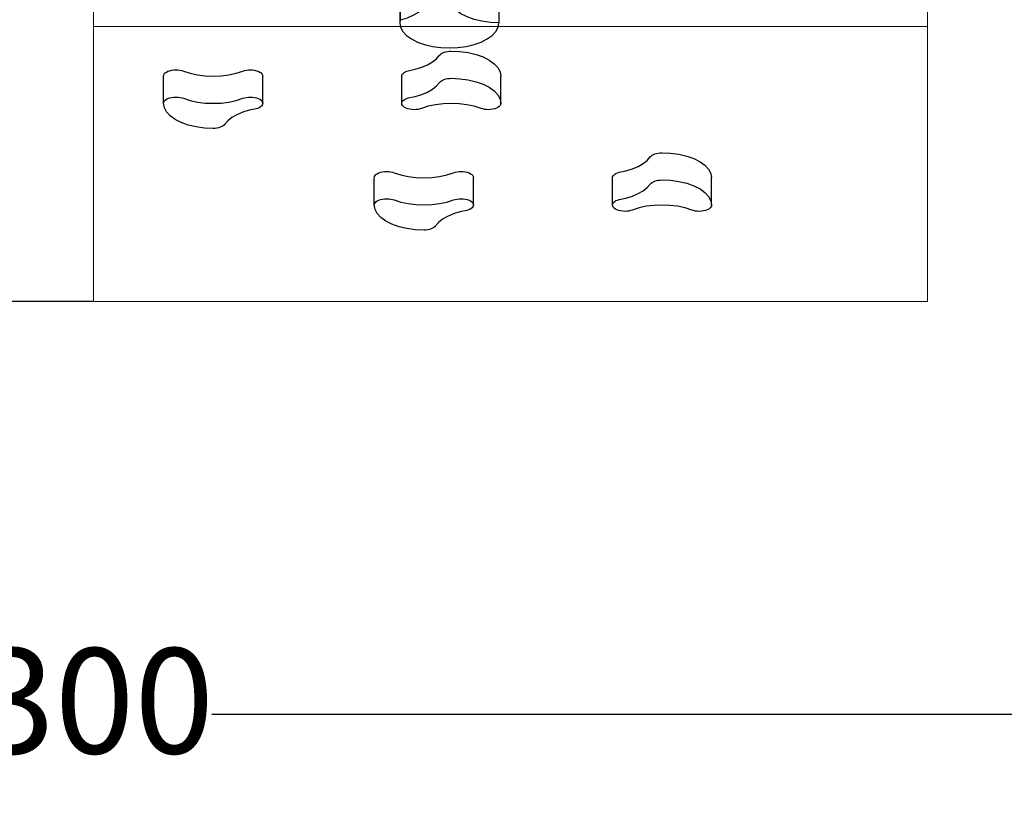
# Model space of a CAD drawing. Units: millimetres. Extents: x -422 to 9119, y -674 to 6207.
# Drawn here: x 4919 to 6324, y 1007 to 2139 of the extents above; entities that cross this region are included whole.
import ezdxf

# ---------------------------------------------------------------- set-up
doc = ezdxf.new("R2010")
doc.units = ezdxf.units.MM
doc.layers.add('0_Pen_No__1', color=7, linetype='Continuous', lineweight=30)
doc.layers.add('Dimensions', color=7, linetype='Continuous')
doc.styles.get("Standard").update_dxf_attribs({"font": 'arial.ttf'})
doc.dimstyles.new('Leikkiset keinu', dxfattribs={"dimtxt": 150, "dimasz": 2.5, "dimexe": 0.06, "dimexo": 0.625, "dimtad": 0, "dimtih": 1, "dimtoh": 1, "dimdec": 0, "dimtxsty": 'Standard', "dimcen": 2.5, "dimadec": 0, "dimazin": 0, "dimtfac": 1, "dimtmove": 0, "dimatfit": 3, "dimfxl": 1, "dimarcsym": 0})

# ---------------------------------------------------------------- blocks, each defined once
blk = doc.blocks.new('00_RE2_200_kapsli21[219]', base_point=(10916.7, -242.8))
at = {"layer": '0_Pen_No__1', "color": 7, "linetype": 'Continuous', "lineweight": 30}
for p, q in [((10944.9, -247.5), (10936.3, -251.1)), ((10936.3, -251.1), (10936.3, -289.9)), ((10954.5, -244.7), (10944.9, -247.5)), ((10964.9, -242.8), (10954.5, -244.7)), ((10965.5, -244.2), (10964.9, -242.8)), ((10964.9, -242.8), (10964.9, -281.6)), ((10966.5, -245.5), (10965.5, -244.2)), ((10968, -246.7), (10966.5, -245.5)), ((10969.8, -247.8), (10968, -246.7)), ((10971.9, -248.7), (10969.8, -247.8)), ((10974.3, -249.5), (10971.9, -248.7)), ((10976.9, -250.1), (10974.3, -249.5)), ((10979.6, -250.4), (10976.9, -250.1)), ((10982.4, -250.5), (10979.6, -250.4)), ((10985.2, -250.4), (10982.4, -250.5)), ((10988, -250.1), (10985.2, -250.4)), ((10990.6, -249.5), (10988, -250.1)), ((10993, -248.7), (10990.6, -249.5)), ((10995.1, -247.8), (10993, -248.7)), ((10996.9, -246.7), (10995.1, -247.8)), ((10998.3, -245.5), (10996.9, -246.7)), ((10999.3, -244.2), (10998.3, -245.5)), ((10999.9, -242.8), (10999.3, -244.2)), ((11010.4, -244.7), (10999.9, -242.8)), ((10999.9, -242.8), (10999.9, -281.6)), ((11020, -247.5), (11010.4, -244.7)), ((11028.5, -251.1), (11020, -247.5)), ((11028.5, -251.1), (11028.5, -289.9)), ((10918.8, -266.5), (10917.2, -270.6)), ((10921, -266.9), (10918.8, -266.5)), ((10918.8, -266.5), (10918.8, -305.3)), ((10931.5, -266.6), (10928.6, -267)), ((10934.3, -266), (10931.5, -266.6)), ((10936.3, -265.3), (10934.3, -266)), ((11030.5, -266), (11028.5, -265.3)), ((11033.3, -266.6), (11030.5, -266)), ((11036.3, -267), (11033.3, -266.6)), ((11046.1, -266.5), (11043.9, -266.9)), ((11047.6, -270.6), (11046.1, -266.5)), ((11046.1, -266.5), (11046.1, -305.3)), ((10917.2, -270.6), (10916.7, -274.9)), ((10916.7, -274.9), (10916.7, -313.7)), ((10923.2, -267.1), (10921, -266.9)), ((10925.5, -267.2), (10923.2, -267.1)), ((10928.6, -267), (10925.5, -267.2)), ((11039.4, -267.2), (11036.3, -267)), ((11041.6, -267.1), (11039.4, -267.2)), ((11043.9, -266.9), (11041.6, -267.1)), ((11048.2, -274.9), (11047.6, -270.6)), ((11048.2, -274.9), (11048.2, -313.7)), ((10944.9, -286.3), (10936.3, -289.9)), ((10936.3, -289.9), (10938.3, -290.8)), ((10938.3, -290.8), (10940, -291.9)), ((10940, -291.9), (10941.4, -293.1)), ((10941.4, -293.1), (10942.4, -294.3)), ((10942.4, -294.3), (10943, -295.6)), ((10954.5, -283.5), (10944.9, -286.3)), ((10964.9, -281.6), (10954.5, -283.5)), ((10965.5, -283), (10964.9, -281.6)), ((10966.5, -284.3), (10965.5, -283)), ((10968, -285.5), (10966.5, -284.3)), ((10969.8, -286.6), (10968, -285.5)), ((10971.9, -287.5), (10969.8, -286.6)), ((10974.3, -288.3), (10971.9, -287.5)), ((10976.9, -288.9), (10974.3, -288.3)), ((10979.6, -289.2), (10976.9, -288.9)), ((10982.4, -289.3), (10979.6, -289.2)), ((10985.2, -289.2), (10982.4, -289.3)), ((10988, -288.9), (10985.2, -289.2)), ((10990.6, -288.3), (10988, -288.9)), ((10993, -287.5), (10990.6, -288.3)), ((10995.1, -286.6), (10993, -287.5)), ((10996.9, -285.5), (10995.1, -286.6)), ((10998.3, -284.3), (10996.9, -285.5)), ((10999.3, -283), (10998.3, -284.3)), ((10999.9, -281.6), (10999.3, -283)), ((11010.4, -283.5), (10999.9, -281.6)), ((11020, -286.3), (11010.4, -283.5)), ((11028.5, -289.9), (11020, -286.3)), ((11021.9, -295.6), (11022.5, -294.3)), ((11022.5, -294.3), (11023.5, -293.1)), ((11023.5, -293.1), (11024.8, -291.9)), ((11024.8, -291.9), (11026.5, -290.8)), ((11026.5, -290.8), (11028.5, -289.9)), ((10918.8, -305.3), (10917.2, -309.4)), ((10921, -305.7), (10918.8, -305.3)), ((10923.2, -305.9), (10921, -305.7)), ((10925.5, -306), (10923.2, -305.9)), ((10928.6, -305.8), (10925.5, -306)), ((10931.5, -305.4), (10928.6, -305.8)), ((10934.3, -304.8), (10931.5, -305.4)), ((10936.9, -303.9), (10934.3, -304.8)), ((10939, -302.8), (10936.9, -303.9)), ((10940.8, -301.5), (10939, -302.8)), ((10942.1, -300.1), (10940.8, -301.5)), ((10942.9, -298.6), (10942.1, -300.1)), ((10943.2, -297), (10942.9, -298.6)), ((10943, -295.6), (10943.2, -297)), ((11021.7, -297), (11021.9, -295.6)), ((11021.9, -298.6), (11021.7, -297)), ((11022.7, -300.1), (11021.9, -298.6)), ((11024, -301.5), (11022.7, -300.1)), ((11025.8, -302.8), (11024, -301.5)), ((11028, -303.9), (11025.8, -302.8)), ((11030.5, -304.8), (11028, -303.9)), ((11033.3, -305.4), (11030.5, -304.8)), ((11036.3, -305.8), (11033.3, -305.4)), ((11039.4, -306), (11036.3, -305.8)), ((11041.6, -305.9), (11039.4, -306)), ((11043.9, -305.7), (11041.6, -305.9)), ((11046.1, -305.3), (11043.9, -305.7)), ((11047.6, -309.4), (11046.1, -305.3)), ((11290.7, -305.5), (11288.4, -311.4)), ((11300.7, -303.5), (11290.7, -305.5)), ((11290.7, -305.5), (11290.7, -340)), ((11311.3, -302.2), (11300.7, -303.5)), ((11322.1, -301.8), (11311.3, -302.2)), ((11323.2, -308), (11322.1, -301.8)), ((11322.1, -301.8), (11322.1, -336.3)), ((11326.4, -314), (11323.2, -308)), ((10917.2, -309.4), (10916.7, -313.7)), ((10916.7, -313.7), (10917.2, -317.9)), ((10917.2, -317.9), (10918.8, -322)), ((10918.8, -322), (10921, -321.6)), ((10921, -321.6), (10923.2, -321.4)), ((10923.2, -321.4), (10925.5, -321.3)), ((10925.5, -321.3), (10928.6, -321.5)), ((10928.6, -321.5), (10931.5, -321.9)), ((10931.5, -321.9), (10934.3, -322.5)), ((10934.3, -322.5), (10936.9, -323.4)), ((10979.4, -314.1), (10979.5, -313.6)), ((10979.5, -314.6), (10979.4, -314.1)), ((10979.5, -313.6), (10979.8, -313.1)), ((10979.8, -315.1), (10979.5, -314.6)), ((10979.8, -313.1), (10980.2, -312.6)), ((10980.2, -315.6), (10979.8, -315.1)), ((10980.2, -312.6), (10980.8, -312.1)), ((10980.8, -316.1), (10980.2, -315.6)), ((10980.8, -312.1), (10981.6, -311.8)), ((10981.6, -316.4), (10980.8, -316.1)), ((10981.6, -311.8), (10982.4, -311.5)), ((10982.4, -316.7), (10981.6, -316.4)), ((10982.4, -311.5), (10983.4, -311.2)), ((10983.4, -317), (10982.4, -316.7)), ((10983.4, -311.2), (10984.4, -311.1)), ((10984.4, -317.1), (10983.4, -317)), ((10984.4, -311.1), (10985.4, -311.1)), ((10985.4, -317.1), (10984.4, -317.1)), ((10985.4, -311.1), (10986.4, -311.1)), ((10986.4, -317.1), (10985.4, -317.1)), ((10986.4, -311.1), (10987.5, -311.2)), ((10987.5, -317), (10986.4, -317.1)), ((10987.5, -311.2), (10988.4, -311.5)), ((10988.4, -316.7), (10987.5, -317)), ((10988.4, -311.5), (10989.3, -311.8)), ((10989.3, -316.4), (10988.4, -316.7)), ((10989.3, -311.8), (10990, -312.1)), ((10990, -316.1), (10989.3, -316.4)), ((10990, -312.1), (10990.6, -312.6)), ((10990.6, -315.6), (10990, -316.1)), ((10990.6, -312.6), (10991, -313.1)), ((10991, -315.1), (10990.6, -315.6)), ((10991, -313.1), (10991.3, -313.6)), ((10991.3, -314.6), (10991, -315.1)), ((10991.3, -313.6), (10991.4, -314.1)), ((10991.4, -314.1), (10991.3, -314.6)), ((11028, -323.4), (11030.5, -322.5)), ((11030.5, -322.5), (11033.3, -321.9)), ((11033.3, -321.9), (11036.3, -321.5)), ((11036.3, -321.5), (11039.4, -321.3)), ((11039.4, -321.3), (11041.6, -321.4)), ((11041.6, -321.4), (11043.9, -321.6)), ((11043.9, -321.6), (11046.1, -322)), ((11046.1, -322), (11047.6, -317.9)), ((11048.2, -313.7), (11047.6, -309.4)), ((11047.6, -317.9), (11048.2, -313.7)), ((11278.4, -322.2), (11270.9, -326.8)), ((11284.3, -317), (11278.4, -322.2)), ((11288.4, -311.4), (11284.3, -317)), ((11331.6, -319.7), (11326.4, -314)), ((11338.7, -324.8), (11331.6, -319.7)), ((10936.3, -323.3), (10936.3, -337.4)), ((10938.3, -336.5), (10936.3, -337.4)), ((10936.9, -323.4), (10939, -324.5)), ((10940, -335.4), (10938.3, -336.5)), ((10939, -324.5), (10940.8, -325.8)), ((10941.4, -334.2), (10940, -335.4)), ((10940.8, -325.8), (10942.1, -327.2)), ((10942.4, -333), (10941.4, -334.2)), ((10942.1, -327.2), (10942.9, -328.7)), ((10943, -331.7), (10942.4, -333)), ((10942.9, -328.7), (10943.2, -330.3)), ((10943.2, -330.3), (10943, -331.7)), ((11021.7, -330.3), (11021.9, -328.7)), ((11021.9, -331.7), (11021.7, -330.3)), ((11021.9, -328.7), (11022.7, -327.2)), ((11022.5, -333), (11021.9, -331.7)), ((11023.5, -334.2), (11022.5, -333)), ((11022.7, -327.2), (11024, -325.8)), ((11024.8, -335.4), (11023.5, -334.2)), ((11024, -325.8), (11025.8, -324.5)), ((11026.5, -336.5), (11024.8, -335.4)), ((11025.8, -324.5), (11028, -323.4)), ((11028.5, -337.4), (11026.5, -336.5)), ((11028.5, -323.3), (11028.5, -337.4)), ((11251.8, -333.9), (11251.4, -337.6)), ((11261.9, -330.8), (11251.8, -333.9)), ((11251.8, -333.9), (11251.8, -368.3)), ((11270.9, -326.8), (11261.9, -330.8)), ((11311.3, -336.7), (11300.7, -338)), ((11322.1, -336.3), (11311.3, -336.7)), ((11323.2, -342.5), (11322.1, -336.3)), ((11347.4, -329.2), (11338.7, -324.8)), ((11357.5, -332.8), (11347.4, -329.2)), ((11368.6, -335.4), (11357.5, -332.8)), ((11380.6, -337.1), (11368.6, -335.4)), ((11392.8, -337.6), (11380.6, -337.1)), ((10936.3, -337.4), (10944.9, -341)), ((10944.9, -341), (10954.5, -343.8)), ((10954.5, -343.8), (10964.9, -345.7)), ((10964.9, -345.7), (10965.5, -344.4)), ((10965.5, -344.4), (10966.5, -343)), ((10966.5, -343), (10968, -341.8)), ((10968, -341.8), (10969.8, -340.7)), ((10969.8, -340.7), (10971.9, -339.8)), ((10971.9, -339.8), (10974.3, -339)), ((10974.3, -339), (10976.9, -338.5)), ((10976.9, -338.5), (10979.6, -338.1)), ((10979.6, -338.1), (10982.4, -338)), ((10982.4, -338), (10985.2, -338.1)), ((10985.2, -338.1), (10988, -338.5)), ((10988, -338.5), (10990.6, -339)), ((10990.6, -339), (10993, -339.8)), ((10993, -339.8), (10995.1, -340.7)), ((10995.1, -340.7), (10996.9, -341.8)), ((10996.9, -341.8), (10998.3, -343)), ((10998.3, -343), (10999.3, -344.4)), ((10999.3, -344.4), (10999.9, -345.7)), ((10999.9, -345.7), (11010.4, -343.8)), ((11010.4, -343.8), (11020, -341)), ((11020, -341), (11028.5, -337.4)), ((11251.4, -337.6), (11251.4, -372.1)), ((11288.4, -345.9), (11284.3, -351.5)), ((11290.7, -340), (11288.4, -345.9)), ((11300.7, -338), (11290.7, -340)), ((11326.4, -348.5), (11323.2, -342.5)), ((11331.6, -354.2), (11326.4, -348.5)), ((11392.8, -337.6), (11392.8, -372.1)), ((11270.9, -361.3), (11261.9, -365.2)), ((11278.4, -356.7), (11270.9, -361.3)), ((11284.3, -351.5), (11278.4, -356.7)), ((11338.7, -359.3), (11331.6, -354.2)), ((11347.4, -363.7), (11338.7, -359.3)), ((11357.5, -367.3), (11347.4, -363.7)), ((11251.8, -368.3), (11251.4, -372.1)), ((11251.4, -372.1), (11252.5, -378.3)), ((11261.9, -365.2), (11251.8, -368.3)), ((11252.5, -378.3), (11255.7, -384.3)), ((11368.6, -369.9), (11357.5, -367.3)), ((11380.6, -371.5), (11368.6, -369.9)), ((11392.8, -372.1), (11380.6, -371.5)), ((11388.6, -384.3), (11391.8, -378.3)), ((11391.8, -378.3), (11392.8, -372.1)), ((11255.7, -384.3), (11260.9, -390)), ((11260.9, -390), (11268, -395.1)), ((11376.3, -395.1), (11383.4, -390)), ((11383.4, -390), (11388.6, -384.3)), ((11268, -395.1), (11276.7, -399.5)), ((11276.7, -399.5), (11286.8, -403.1)), ((11286.8, -403.1), (11297.9, -405.7)), ((11297.9, -405.7), (11309.9, -407.4)), ((11334.4, -407.4), (11346.3, -405.7)), ((11346.3, -405.7), (11357.5, -403.1)), ((11357.5, -403.1), (11367.6, -399.5)), ((11367.6, -399.5), (11376.3, -395.1)), ((11309.9, -407.4), (11322.1, -407.9)), ((11322.1, -407.9), (11334.4, -407.4))]:
    blk.add_line(p, q, dxfattribs=at)
blk = doc.blocks.new('00_RE2_200_kalspi111[220]', base_point=(11215.1, -557.3))
at = {"layer": '0_Pen_No__1', "color": 7, "linetype": 'Continuous', "lineweight": 30}
for p, q in [((11609.9, -562), (11611.4, -560.8)), ((11611.4, -560.8), (11613.2, -559.8)), ((11613.2, -559.8), (11615.3, -558.9)), ((11615.3, -558.9), (11617.6, -558.2)), ((11617.6, -558.2), (11620.1, -557.7)), ((11620.1, -557.7), (11622.8, -557.4)), ((11622.8, -557.4), (11625.5, -557.3)), ((11625.5, -557.3), (11637.8, -557.8)), ((11637.8, -557.8), (11649.7, -559.4)), ((11649.7, -559.4), (11660.8, -562.1)), ((11591.5, -576.8), (11598.6, -572.8)), ((11598.6, -572.8), (11604.4, -568.2)), ((11604.4, -568.2), (11608.8, -563.3)), ((11608.8, -563.3), (11609.9, -562)), ((11660.8, -562.1), (11670.9, -565.7)), ((11670.9, -565.7), (11679.7, -570.1)), ((11679.7, -570.1), (11686.7, -575.2)), ((11686.7, -575.2), (11691.9, -580.8)), ((11216.1, -589.9), (11217.4, -588.5)), ((11217.4, -588.5), (11219.2, -587.2)), ((11219.2, -587.2), (11221.4, -586.1)), ((11221.4, -586.1), (11223.9, -585.2)), ((11223.9, -585.2), (11226.7, -584.5)), ((11226.7, -584.5), (11229.7, -584.1)), ((11229.7, -584.1), (11232.8, -584)), ((11232.8, -584), (11235.6, -584.1)), ((11235.6, -584.1), (11238.3, -584.5)), ((11238.3, -584.5), (11241, -585)), ((11241, -585), (11243.4, -585.8)), ((11243.4, -585.8), (11253, -588.9)), ((11253, -588.9), (11263.4, -591.1)), ((11308.1, -591.1), (11318.6, -588.9)), ((11318.6, -588.9), (11328.2, -585.8)), ((11328.2, -585.8), (11330.6, -585)), ((11330.6, -585), (11333.2, -584.5)), ((11333.2, -584.5), (11336, -584.1)), ((11336, -584.1), (11338.8, -584)), ((11338.8, -584), (11341.9, -584.1)), ((11341.9, -584.1), (11344.9, -584.5)), ((11344.9, -584.5), (11347.6, -585.2)), ((11347.6, -585.2), (11350.2, -586.1)), ((11350.2, -586.1), (11352.4, -587.2)), ((11352.4, -587.2), (11354.1, -588.5)), ((11354.1, -588.5), (11355.4, -589.9)), ((11555.6, -590.4), (11556.7, -589.1)), ((11556.7, -589.1), (11558.1, -587.9)), ((11558.1, -587.9), (11559.8, -586.8)), ((11559.8, -586.8), (11561.9, -585.9)), ((11561.9, -585.9), (11564.2, -585.2)), ((11564.2, -585.2), (11574.1, -583.1)), ((11574.1, -583.1), (11583.3, -580.3)), ((11583.3, -580.3), (11591.5, -576.8)), ((11691.9, -580.8), (11695.1, -586.9)), ((11695.1, -586.9), (11696.2, -593.1)), ((11215.1, -593), (11215.3, -591.4)), ((11215.1, -631.8), (11215.1, -593)), ((11215.3, -591.4), (11216.1, -589.9)), ((11263.4, -591.1), (11274.5, -592.5)), ((11274.5, -592.5), (11285.8, -593)), ((11285.8, -593), (11297.1, -592.5)), ((11297.1, -592.5), (11308.1, -591.1)), ((11355.4, -589.9), (11356.2, -591.4)), ((11356.2, -591.4), (11356.5, -593)), ((11356.5, -631.8), (11356.5, -593)), ((11554.8, -593.1), (11555, -591.7)), ((11554.8, -631.9), (11554.8, -593.1)), ((11555, -591.7), (11555.6, -590.4)), ((11604.4, -607), (11608.8, -602.1)), ((11608.8, -602.1), (11609.9, -600.8)), ((11609.9, -600.8), (11611.4, -599.6)), ((11611.4, -599.6), (11613.2, -598.6)), ((11613.2, -598.6), (11615.3, -597.7)), ((11615.3, -597.7), (11617.6, -597)), ((11617.6, -597), (11620.1, -596.5)), ((11620.1, -596.5), (11622.8, -596.2)), ((11622.8, -596.2), (11625.5, -596.1)), ((11625.5, -596.1), (11637.8, -596.6)), ((11637.8, -596.6), (11649.7, -598.2)), ((11649.7, -598.2), (11660.8, -600.9)), ((11660.8, -600.9), (11670.9, -604.5)), ((11696.2, -631.9), (11696.2, -593.1)), ((11583.3, -619.1), (11591.5, -615.6)), ((11591.5, -615.6), (11598.6, -611.6)), ((11598.6, -611.6), (11604.4, -607)), ((11670.9, -604.5), (11679.7, -608.9)), ((11679.7, -608.9), (11686.7, -614)), ((11686.7, -614), (11691.9, -619.6)), ((11215.1, -631.8), (11215.3, -630.2)), ((11216.2, -638), (11215.1, -631.8)), ((11215.3, -630.2), (11216.1, -628.7)), ((11216.1, -628.7), (11217.4, -627.3)), ((11217.4, -627.3), (11219.2, -626)), ((11219.2, -626), (11221.4, -624.9)), ((11221.4, -624.9), (11223.9, -624)), ((11223.9, -624), (11226.7, -623.3)), ((11226.7, -623.3), (11229.7, -622.9)), ((11229.7, -622.9), (11232.8, -622.8)), ((11232.8, -622.8), (11235.6, -622.9)), ((11235.6, -622.9), (11238.3, -623.3)), ((11238.3, -623.3), (11241, -623.8)), ((11241, -623.8), (11243.4, -624.6)), ((11243.4, -624.6), (11253, -627.7)), ((11253, -627.7), (11263.4, -629.9)), ((11263.4, -629.9), (11274.5, -631.3)), ((11274.5, -631.3), (11285.8, -631.8)), ((11285.8, -631.8), (11297.1, -631.3)), ((11297.1, -631.3), (11308.1, -629.9)), ((11308.1, -629.9), (11318.6, -627.7)), ((11318.6, -627.7), (11328.2, -624.6)), ((11328.2, -624.6), (11330.6, -623.8)), ((11330.6, -623.8), (11333.2, -623.3)), ((11333.2, -623.3), (11336, -622.9)), ((11336, -622.9), (11338.8, -622.8)), ((11338.8, -622.8), (11341.9, -622.9)), ((11341.9, -622.9), (11344.9, -623.3)), ((11344.9, -623.3), (11347.6, -624)), ((11347.6, -624), (11350.2, -624.9)), ((11350.2, -624.9), (11352.4, -626)), ((11352.4, -626), (11354.1, -627.3)), ((11354.1, -627.3), (11355.4, -628.7)), ((11355.4, -628.7), (11356.2, -630.2)), ((11356.2, -630.2), (11356.5, -631.8)), ((11356.5, -631.8), (11356.3, -633.1)), ((11554.8, -631.9), (11555, -630.5)), ((11555.1, -633.5), (11554.8, -631.9)), ((11555, -630.5), (11555.6, -629.2)), ((11555.6, -629.2), (11556.7, -627.9)), ((11556.7, -627.9), (11558.1, -626.7)), ((11558.1, -626.7), (11559.8, -625.6)), ((11559.8, -625.6), (11561.9, -624.7)), ((11561.9, -624.7), (11564.2, -624)), ((11564.2, -624), (11574.1, -621.9)), ((11574.1, -621.9), (11583.3, -619.1)), ((11625.5, -631.9), (11614.2, -632.4)), ((11636.8, -632.4), (11625.5, -631.9)), ((11691.9, -619.6), (11695.1, -625.7)), ((11695.1, -625.7), (11696.2, -631.9)), ((11696.2, -631.9), (11695.9, -633.5)), ((11219.3, -644), (11216.2, -638)), ((11224.6, -649.7), (11219.3, -644)), ((11328, -644.5), (11319.7, -648)), ((11337.1, -641.7), (11328, -644.5)), ((11347, -639.7), (11337.1, -641.7)), ((11349.4, -638.9), (11347, -639.7)), ((11351.4, -638), (11349.4, -638.9)), ((11353.2, -637), (11351.4, -638)), ((11354.6, -635.8), (11353.2, -637)), ((11355.6, -634.5), (11354.6, -635.8)), ((11356.3, -633.1), (11355.6, -634.5)), ((11555.9, -635), (11555.1, -633.5)), ((11557.2, -636.4), (11555.9, -635)), ((11558.9, -637.7), (11557.2, -636.4)), ((11561.1, -638.8), (11558.9, -637.7)), ((11563.6, -639.7), (11561.1, -638.8)), ((11566.4, -640.3), (11563.6, -639.7)), ((11569.4, -640.7), (11566.4, -640.3)), ((11572.5, -640.9), (11569.4, -640.7)), ((11575.3, -640.7), (11572.5, -640.9)), ((11578.1, -640.4), (11575.3, -640.7)), ((11580.7, -639.8), (11578.1, -640.4)), ((11583.1, -639.1), (11580.7, -639.8)), ((11592.7, -636), (11583.1, -639.1)), ((11603.1, -633.7), (11592.7, -636)), ((11614.2, -632.4), (11603.1, -633.7)), ((11647.8, -633.7), (11636.8, -632.4)), ((11658.3, -636), (11647.8, -633.7)), ((11667.9, -639.1), (11658.3, -636)), ((11670.3, -639.8), (11667.9, -639.1)), ((11672.9, -640.4), (11670.3, -639.8)), ((11675.7, -640.7), (11672.9, -640.4)), ((11678.5, -640.9), (11675.7, -640.7)), ((11681.6, -640.7), (11678.5, -640.9)), ((11684.6, -640.3), (11681.6, -640.7)), ((11687.4, -639.7), (11684.6, -640.3)), ((11689.9, -638.8), (11687.4, -639.7)), ((11692.1, -637.7), (11689.9, -638.8)), ((11693.8, -636.4), (11692.1, -637.7)), ((11695.1, -635), (11693.8, -636.4)), ((11695.9, -633.5), (11695.1, -635)), ((11231.6, -654.8), (11224.6, -649.7)), ((11240.3, -659.2), (11231.6, -654.8)), ((11250.4, -662.8), (11240.3, -659.2)), ((11306.8, -656.6), (11302.5, -661.6)), ((11312.6, -652.1), (11306.8, -656.6)), ((11319.7, -648), (11312.6, -652.1)), ((11261.6, -665.4), (11250.4, -662.8)), ((11273.5, -667), (11261.6, -665.4)), ((11285.8, -667.6), (11273.5, -667)), ((11288.5, -667.5), (11285.8, -667.6)), ((11291.1, -667.1), (11288.5, -667.5)), ((11293.7, -666.6), (11291.1, -667.1)), ((11296, -665.9), (11293.7, -666.6)), ((11298.1, -665), (11296, -665.9)), ((11299.9, -664), (11298.1, -665)), ((11301.4, -662.8), (11299.9, -664)), ((11302.5, -661.6), (11301.4, -662.8))]:
    blk.add_line(p, q, dxfattribs=at)
blk = doc.blocks.new('00_RE2_200_kalspi111[223]', base_point=(10914.5, -412.4))
at = {"layer": '0_Pen_No__1', "color": 7, "linetype": 'Continuous', "lineweight": 30}
for p, q in [((11303.8, -423.3), (11308.2, -418.3)), ((11308.2, -418.3), (11309.3, -417.1)), ((11309.3, -417.1), (11310.8, -415.9)), ((11310.8, -415.9), (11312.6, -414.9)), ((11312.6, -414.9), (11314.7, -414)), ((11314.7, -414), (11317, -413.3)), ((11317, -413.3), (11319.5, -412.8)), ((11319.5, -412.8), (11322.2, -412.5)), ((11322.2, -412.5), (11324.9, -412.4)), ((11324.9, -412.4), (11337.2, -412.9)), ((11337.2, -412.9), (11349.1, -414.5)), ((11349.1, -414.5), (11360.2, -417.2)), ((11360.2, -417.2), (11370.3, -420.7)), ((11370.3, -420.7), (11379.1, -425.2)), ((11273.5, -438.2), (11282.7, -435.4)), ((11282.7, -435.4), (11290.9, -431.9)), ((11290.9, -431.9), (11298, -427.9)), ((11298, -427.9), (11303.8, -423.3)), ((11379.1, -425.2), (11386.1, -430.3)), ((11386.1, -430.3), (11391.3, -435.9)), ((10914.5, -448), (10914.7, -446.5)), ((10914.5, -486.8), (10914.5, -448)), ((10914.7, -446.5), (10915.5, -445)), ((10915.5, -445), (10916.8, -443.6)), ((10916.8, -443.6), (10918.6, -442.3)), ((10918.6, -442.3), (10920.8, -441.2)), ((10920.8, -441.2), (10923.3, -440.3)), ((10923.3, -440.3), (10926.1, -439.6)), ((10926.1, -439.6), (10929.1, -439.2)), ((10929.1, -439.2), (10932.2, -439.1)), ((10932.2, -439.1), (10935, -439.2)), ((10935, -439.2), (10937.7, -439.5)), ((10937.7, -439.5), (10940.4, -440.1)), ((10940.4, -440.1), (10942.8, -440.9)), ((10942.8, -440.9), (10952.4, -443.9)), ((10952.4, -443.9), (10962.8, -446.2)), ((10962.8, -446.2), (10973.9, -447.6)), ((10973.9, -447.6), (10985.2, -448)), ((10985.2, -448), (10996.5, -447.6)), ((10996.5, -447.6), (11007.5, -446.2)), ((11007.5, -446.2), (11018, -443.9)), ((11018, -443.9), (11027.6, -440.9)), ((11027.6, -440.9), (11030, -440.1)), ((11030, -440.1), (11032.6, -439.5)), ((11032.6, -439.5), (11035.4, -439.2)), ((11035.4, -439.2), (11038.2, -439.1)), ((11038.2, -439.1), (11041.3, -439.2)), ((11041.3, -439.2), (11044.3, -439.6)), ((11044.3, -439.6), (11047, -440.3)), ((11047, -440.3), (11049.6, -441.2)), ((11049.6, -441.2), (11051.8, -442.3)), ((11051.8, -442.3), (11053.5, -443.6)), ((11053.5, -443.6), (11054.8, -445)), ((11054.8, -445), (11055.6, -446.5)), ((11055.6, -446.5), (11055.9, -448)), ((11055.9, -486.8), (11055.9, -448)), ((11254.2, -448.2), (11254.4, -446.8)), ((11254.2, -487), (11254.2, -448.2)), ((11254.4, -446.8), (11255, -445.4)), ((11255, -445.4), (11256.1, -444.2)), ((11256.1, -444.2), (11257.5, -443)), ((11257.5, -443), (11259.2, -441.9)), ((11259.2, -441.9), (11261.3, -441)), ((11261.3, -441), (11263.6, -440.3)), ((11263.6, -440.3), (11273.5, -438.2)), ((11391.3, -435.9), (11394.5, -442)), ((11394.5, -442), (11395.6, -448.2)), ((11395.6, -487), (11395.6, -448.2)), ((11298, -466.7), (11303.8, -462.1)), ((11303.8, -462.1), (11308.2, -457.1)), ((11308.2, -457.1), (11309.3, -455.9)), ((11309.3, -455.9), (11310.8, -454.7)), ((11310.8, -454.7), (11312.6, -453.7)), ((11312.6, -453.7), (11314.7, -452.8)), ((11314.7, -452.8), (11317, -452.1)), ((11317, -452.1), (11319.5, -451.6)), ((11319.5, -451.6), (11322.2, -451.3)), ((11322.2, -451.3), (11324.9, -451.2)), ((11324.9, -451.2), (11337.2, -451.7)), ((11337.2, -451.7), (11349.1, -453.3)), ((11349.1, -453.3), (11360.2, -456)), ((11360.2, -456), (11370.3, -459.5)), ((11370.3, -459.5), (11379.1, -464)), ((11263.6, -479.1), (11273.5, -477)), ((11273.5, -477), (11282.7, -474.2)), ((11282.7, -474.2), (11290.9, -470.7)), ((11290.9, -470.7), (11298, -466.7)), ((11379.1, -464), (11386.1, -469.1)), ((11386.1, -469.1), (11391.3, -474.7)), ((11391.3, -474.7), (11394.5, -480.8)), ((10914.5, -486.8), (10914.7, -485.3)), ((10915.6, -493.1), (10914.5, -486.8)), ((10914.7, -485.3), (10915.5, -483.8)), ((10915.5, -483.8), (10916.8, -482.4)), ((10916.8, -482.4), (10918.6, -481.1)), ((10918.6, -481.1), (10920.8, -480)), ((10920.8, -480), (10923.3, -479.1)), ((10923.3, -479.1), (10926.1, -478.4)), ((10926.1, -478.4), (10929.1, -478)), ((10929.1, -478), (10932.2, -477.9)), ((10932.2, -477.9), (10935, -478)), ((10935, -478), (10937.7, -478.3)), ((10937.7, -478.3), (10940.4, -478.9)), ((10940.4, -478.9), (10942.8, -479.7)), ((10942.8, -479.7), (10952.4, -482.7)), ((10952.4, -482.7), (10962.8, -485)), ((10962.8, -485), (10973.9, -486.4)), ((10973.9, -486.4), (10985.2, -486.8)), ((10985.2, -486.8), (10996.5, -486.4)), ((10996.5, -486.4), (11007.5, -485)), ((11007.5, -485), (11018, -482.7)), ((11018, -482.7), (11027.6, -479.7)), ((11027.6, -479.7), (11030, -478.9)), ((11030, -478.9), (11032.6, -478.3)), ((11032.6, -478.3), (11035.4, -478)), ((11035.4, -478), (11038.2, -477.9)), ((11038.2, -477.9), (11041.3, -478)), ((11041.3, -478), (11044.3, -478.4)), ((11044.3, -478.4), (11047, -479.1)), ((11047, -479.1), (11049.6, -480)), ((11049.6, -480), (11051.8, -481.1)), ((11051.8, -481.1), (11053.5, -482.4)), ((11054, -490.9), (11052.6, -492)), ((11053.5, -482.4), (11054.8, -483.8)), ((11055, -489.6), (11054, -490.9)), ((11054.8, -483.8), (11055.6, -485.3)), ((11055.7, -488.2), (11055, -489.6)), ((11055.6, -485.3), (11055.9, -486.8)), ((11055.9, -486.8), (11055.7, -488.2)), ((11254.2, -487), (11254.4, -485.6)), ((11254.5, -488.5), (11254.2, -487)), ((11254.4, -485.6), (11255, -484.2)), ((11255.3, -490), (11254.5, -488.5)), ((11255, -484.2), (11256.1, -483)), ((11256.6, -491.5), (11255.3, -490)), ((11256.1, -483), (11257.5, -481.8)), ((11258.3, -492.7), (11256.6, -491.5)), ((11257.5, -481.8), (11259.2, -480.7)), ((11259.2, -480.7), (11261.3, -479.8)), ((11261.3, -479.8), (11263.6, -479.1)), ((11292.1, -491.1), (11282.5, -494.1)), ((11302.5, -488.8), (11292.1, -491.1)), ((11313.6, -487.4), (11302.5, -488.8)), ((11324.9, -487), (11313.6, -487.4)), ((11336.2, -487.4), (11324.9, -487)), ((11347.2, -488.8), (11336.2, -487.4)), ((11357.7, -491.1), (11347.2, -488.8)), ((11367.3, -494.1), (11357.7, -491.1)), ((11393.2, -491.5), (11391.5, -492.7)), ((11394.5, -490), (11393.2, -491.5)), ((11394.5, -480.8), (11395.6, -487)), ((11395.3, -488.5), (11394.5, -490)), ((11395.6, -487), (11395.3, -488.5)), ((10918.7, -499.1), (10915.6, -493.1)), ((10924, -504.7), (10918.7, -499.1)), ((10931, -509.9), (10924, -504.7)), ((11019.1, -503.1), (11012, -507.2)), ((11027.4, -499.6), (11019.1, -503.1)), ((11036.5, -496.8), (11027.4, -499.6)), ((11046.4, -494.8), (11036.5, -496.8)), ((11048.8, -494), (11046.4, -494.8)), ((11050.8, -493.1), (11048.8, -494)), ((11052.6, -492), (11050.8, -493.1)), ((11260.5, -493.8), (11258.3, -492.7)), ((11263, -494.7), (11260.5, -493.8)), ((11265.8, -495.4), (11263, -494.7)), ((11268.8, -495.8), (11265.8, -495.4)), ((11271.9, -495.9), (11268.8, -495.8)), ((11274.7, -495.8), (11271.9, -495.9)), ((11277.5, -495.5), (11274.7, -495.8)), ((11280.1, -494.9), (11277.5, -495.5)), ((11282.5, -494.1), (11280.1, -494.9)), ((11369.7, -494.9), (11367.3, -494.1)), ((11372.3, -495.5), (11369.7, -494.9)), ((11375.1, -495.8), (11372.3, -495.5)), ((11377.9, -495.9), (11375.1, -495.8)), ((11381, -495.8), (11377.9, -495.9)), ((11384, -495.4), (11381, -495.8)), ((11386.8, -494.7), (11384, -495.4)), ((11389.3, -493.8), (11386.8, -494.7)), ((11391.5, -492.7), (11389.3, -493.8)), ((10939.7, -514.3), (10931, -509.9)), ((10949.8, -517.8), (10939.7, -514.3)), ((10961, -520.5), (10949.8, -517.8)), ((10999.3, -519.1), (10997.5, -520.1)), ((11000.8, -517.9), (10999.3, -519.1)), ((11001.9, -516.7), (11000.8, -517.9)), ((11006.2, -511.7), (11001.9, -516.7)), ((11012, -507.2), (11006.2, -511.7)), ((10972.9, -522.1), (10961, -520.5)), ((10985.2, -522.6), (10972.9, -522.1)), ((10987.9, -522.5), (10985.2, -522.6)), ((10990.5, -522.2), (10987.9, -522.5)), ((10993.1, -521.7), (10990.5, -522.2)), ((10995.4, -521), (10993.1, -521.7)), ((10997.5, -520.1), (10995.4, -521))]:
    blk.add_line(p, q, dxfattribs=at)
blk = doc.blocks.new('*D266')
at = {"layer": 'Defpoints', "color": 0}
for p in [(5619.1, 5139.7), (-195.3, 237.5), (5619.1, 237.5)]:
    blk.add_point(p, dxfattribs=at)
at = {"layer": 'Dimensions', "color": 0, "lineweight": -2}
for p, q in [((5023.4, 5139.7), (-195.4, 5139.7)), ((-195.3, 5137.2), (-195.3, 2765.8)), ((-195.3, 240), (-195.3, 2611.4)), ((5023.4, 237.5), (-195.4, 237.5))]:
    blk.add_line(p, q, dxfattribs=at)
at = {"layer": 'Dimensions', "color": 0}
for points in [[(-194.9, 5137.2), (-195.7, 5137.2), (-195.3, 5139.7)], [(-195.7, 240), (-194.9, 240), (-195.3, 237.5)]]:
    blk.add_solid(points, dxfattribs=at)
at = {"layer": 'Dimensions', "color": 0, "insert": (-195.3, 2688.6), "char_height": 150, "attachment_point": 5}
blk.add_mtext('4900', dxfattribs=at)
blk = doc.blocks.new('*D267')
at = {"layer": 'Defpoints', "color": 0}
for p in [(819.1, 1743.4), (9119.1, 1743.4), (9119.1, -575.3)]:
    blk.add_point(p, dxfattribs=at)
at = {"layer": 'Dimensions', "color": 0, "lineweight": -2}
for p, q in [((819.1, 1440), (819.1, -575.3)), ((9119.1, 1440), (9119.1, -575.3)), ((821.6, -575.3), (4744.9, -575.3)), ((9116.6, -575.3), (5193.2, -575.3))]:
    blk.add_line(p, q, dxfattribs=at)
at = {"layer": 'Dimensions', "color": 0}
for points in [[(821.6, -574.9), (821.6, -575.7), (819.1, -575.3)], [(9116.6, -575.7), (9116.6, -574.9), (9119.1, -575.3)]]:
    blk.add_solid(points, dxfattribs=at)
at = {"layer": 'Dimensions', "color": 0, "insert": (4969.1, -575.3), "char_height": 150, "attachment_point": 5}
blk.add_mtext('8300', dxfattribs=at)
blk = doc.blocks.new('*D268')
at = {"layer": 'Defpoints', "color": 0}
for p in [(5135.7, 3639.7), (1588.3, 1737.5), (5135.7, 1737.5)]:
    blk.add_point(p, dxfattribs=at)
at = {"layer": 'Dimensions', "color": 0, "lineweight": -2}
for p, q in [((5023.4, 3639.7), (1588.2, 3639.7)), ((1588.3, 3637.2), (1588.3, 2765.8)), ((1588.3, 1740), (1588.3, 2611.4)), ((5023.4, 1737.5), (1588.2, 1737.5))]:
    blk.add_line(p, q, dxfattribs=at)
at = {"layer": 'Dimensions', "color": 0}
for points in [[(1588.7, 3637.2), (1587.9, 3637.2), (1588.3, 3639.7)], [(1587.9, 1740), (1588.7, 1740), (1588.3, 1737.5)]]:
    blk.add_solid(points, dxfattribs=at)
at = {"layer": 'Dimensions', "color": 0, "insert": (1588.3, 2688.6), "char_height": 150, "attachment_point": 5}
blk.add_mtext('1900', dxfattribs=at)
blk = doc.blocks.new('*D269')
at = {"layer": 'Defpoints', "color": 0}
for p in [(2319.1, 2660.6), (7619.1, 2660.6), (7619.1, 1148.9)]:
    blk.add_point(p, dxfattribs=at)
at = {"layer": 'Dimensions', "color": 0, "lineweight": -2}
for p, q in [((2319.1, 2615), (2319.1, 2531.3)), ((7619.1, 2615), (7619.1, 2531.3)), ((2319.1, 2450), (2319.1, 1148.8)), ((7619.1, 2450), (7619.1, 1148.8)), ((2321.6, 1148.9), (4745, 1148.9)), ((7616.6, 1148.9), (5193.1, 1148.9))]:
    blk.add_line(p, q, dxfattribs=at)
at = {"layer": 'Dimensions', "color": 0}
for points in [[(2321.6, 1149.3), (2321.6, 1148.4), (2319.1, 1148.9)], [(7616.6, 1148.4), (7616.6, 1149.3), (7619.1, 1148.9)]]:
    blk.add_solid(points, dxfattribs=at)
at = {"layer": 'Dimensions', "color": 0, "insert": (4969.1, 1148.9), "char_height": 150, "attachment_point": 5}
blk.add_mtext('5300', dxfattribs=at)

msp = doc.modelspace()

# ---------------------------------------------------------------- wipeouts: each hides what was drawn before it
at = {"linetype": 'ByBlock', "lineweight": 5, "ltscale": 45701.318409}
msp.add_wipeout([(5024.1, 1737.5), (6214.1, 1737.5), (6196.9, 2129.9), (5041.2, 2129.9)], dxfattribs=at)

# ---------------------------------------------------------------- next in the draw order: linework, layer by layer
at = {"linetype": 'ByBlock', "lineweight": 5}
msp.add_lwpolyline([(5024.1, 1737.5), (6214.1, 1737.5)], dxfattribs=at)

# ---------------------------------------------------------------- next in the draw order: block references
for name, p in [('00_RE2_200_kapsli21[219]', (5126.5, 2264.3)), ('00_RE2_200_kalspi111[223]', (5124.3, 2094.7)), ('00_RE2_200_kalspi111[220]', (5424.9, 1949.8))]:
    msp.add_blockref(name, p, dxfattribs=at)

# ---------------------------------------------------------------- next in the draw order: wipeouts: each hides what was drawn before it
at = {"linetype": 'ByBlock', "lineweight": 5, "ltscale": 32500.734898}
msp.add_wipeout([(5041.2, 2129.9), (5024.1, 2129.9), (5024.1, 1737.5)], dxfattribs=at)
at = {"linetype": 'ByBlock', "lineweight": 5, "ltscale": 36031.426075}
msp.add_wipeout([(6214.1, 2129.9), (6196.9, 2129.9), (6214.1, 1737.5)], dxfattribs=at)

# ---------------------------------------------------------------- next in the draw order: linework, layer by layer
at = {"linetype": 'ByBlock', "lineweight": 5}
msp.add_line((6214.1, 2129.9), (5024.1, 2129.9), dxfattribs=at)
for points in [[(5024.1, 1737.5), (5024.1, 2690.6)], [(6214.1, 1737.5), (6214.1, 2686.6)]]:
    msp.add_lwpolyline(points, dxfattribs=at)

# ---------------------------------------------------------------- next in the draw order: dimensions: what is measured, and where the dimension line sits
at = {"layer": 'Dimensions'}
for base, p1, p2, text, picture, middle in [((-195.3, 237.5), (5619.1, 5139.7), (5619.1, 237.5), '4900', '*D266', (-195.3, 2688.6)), ((1588.3, 1737.5), (5135.7, 3639.7), (5135.7, 1737.5), '1900', '*D268', (1588.3, 2688.6))]:
    dim = msp.add_linear_dim(base=base, p1=p1, p2=p2, angle=90, text=text, dimstyle='Leikkiset keinu', dxfattribs=at)
    dim.commit()
    dim.dimension.update_dxf_attribs({"geometry": picture, "text_midpoint": middle})
for base, p1, p2, picture, middle in [((7619.1, 1148.9), (2319.1, 2660.6), (7619.1, 2660.6), '*D269', (4969.1, 1148.9)), ((9119.1, -575.3), (819.1, 1743.4), (9119.1, 1743.4), '*D267', (4969.1, -575.3))]:
    dim = msp.add_linear_dim(base=base, p1=p1, p2=p2, dimstyle='Leikkiset keinu', dxfattribs=at)
    dim.commit()
    dim.dimension.update_dxf_attribs({"geometry": picture, "text_midpoint": middle})

doc.saveas('drawing.dxf')
